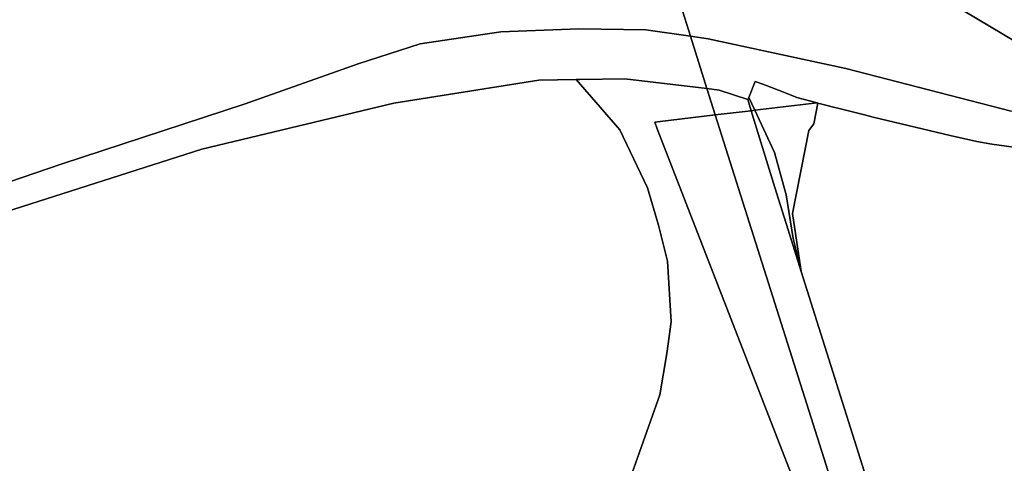
# Model space of a CAD drawing. Units: inches. Extents: x 7494168 to 7500112, y 5786240 to 5791765.
# Drawn here: x 7496410 to 7497123, y 5790721 to 5791043 of the extents above; entities that cross this region are included whole.
import ezdxf

# ---------------------------------------------------------------- set-up
doc = ezdxf.new("R2010")
doc.units = ezdxf.units.IN
doc.header["$MEASUREMENT"] = 0

msp = doc.modelspace()

# ---------------------------------------------------------------- linework, layer by layer
for points in [[(7496308.25, 5790893.2), (7496440.05, 5790938.23), (7496573.21, 5790981.74), (7496655.1, 5791010.72), (7496700.13, 5791025.29), (7496758.38, 5791033.92), (7496814.94, 5791036.16), (7496863.54, 5791035.43), (7496895.85, 5791030.82), (7496884.45, 5791067.17), (7496872.97, 5791195.85), (7496904.3, 5791301.15), (7496890.62, 5791307.53), (7496875.1, 5791314.78), (7496873.95, 5791315.32), (7496763.09, 5791323.84), (7496736.63, 5791227.68), (7496701.25, 5791248.71), (7496478.3, 5791336.96), (7496413.88, 5791326.27), (7496413.2, 5791324.99), (7496323.32, 5791157.52)], [(7496393.66, 5790901.76), (7496541.82, 5790948.9), (7496681.05, 5790982.37), (7496785.93, 5790998.93), (7496813.12, 5790999.37), (7496815.62, 5790999.41), (7496848.42, 5790999.95), (7496907.76, 5790992.87), (7496895.85, 5791030.82), (7496863.54, 5791035.43), (7496814.94, 5791036.16), (7496758.38, 5791033.92), (7496700.13, 5791025.29), (7496655.1, 5791010.72), (7496573.21, 5790981.74), (7496440.05, 5790938.23), (7496308.25, 5790893.2)], [(7497128.24, 5790976.45), (7497008.4, 5791007.51), (7496908.64, 5791028.99), (7496895.85, 5791030.82), (7496895.85, 5791030.82), (7496907.76, 5790992.87), (7496916.56, 5790991.75), (7496937.43, 5790984.86), (7496938.1, 5790986.52), (7496942.79, 5790998.11), (7496948.38, 5790996.01), (7496954.49, 5790993.64), (7496962.74, 5790990.52), (7496972.87, 5790986.32), (7496987.74, 5790982.47), (7496988.21, 5790982.35), (7496992.12, 5790981.34), (7497000.46, 5790979.09), (7497002.7, 5790978.69), (7497011.26, 5790976.51), (7497021.92, 5790973.84), (7497028.34, 5790972.28), (7497083.97, 5790958.82), (7497103.31, 5790954.59), (7497114.14, 5790952.65), (7497142.43, 5790948.64)], [(7496846.8, 5790695.45), (7496873.79, 5790770.95), (7496878.79, 5790800.95), (7496881.78, 5790823.94), (7496879.28, 5790867.94), (7496872.78, 5790893.94), (7496864.77, 5790920.94), (7496844.77, 5790962.93), (7496813.12, 5790999.37), (7496785.93, 5790998.93), (7496681.05, 5790982.37), (7496541.82, 5790948.9), (7496393.66, 5790901.76)], [(7496968.75, 5790713.74), (7496871.8, 5790963.79), (7496869.93, 5790968.61), (7496871.99, 5790968.85), (7496913.81, 5790973.77), (7496907.76, 5790992.87), (7496848.42, 5790999.95), (7496815.62, 5790999.41), (7496813.12, 5790999.37), (7496813.12, 5790999.37), (7496844.77, 5790962.93), (7496864.77, 5790920.94), (7496872.78, 5790893.94), (7496879.28, 5790867.94), (7496881.78, 5790823.94), (7496878.79, 5790800.95), (7496873.79, 5790770.95), (7496846.8, 5790695.45)], [(7497142.43, 5790948.64), (7497114.14, 5790952.65), (7497103.31, 5790954.59), (7497083.97, 5790958.82), (7497028.34, 5790972.28), (7497021.92, 5790973.84), (7497011.26, 5790976.51), (7497002.7, 5790978.69), (7497000.46, 5790979.09), (7496992.12, 5790981.34), (7496988.21, 5790982.35), (7496988.21, 5790982.35), (7496985.24, 5790967.37), (7496981.64, 5790962.57), (7496969.69, 5790902.36), (7496975.85, 5790861.95), (7496976.09, 5790860.35), (7497043.29, 5790647.6), (7497097.3, 5790518.55), (7497122.26, 5790485.68), (7497141.19, 5790472.78)]]:
    msp.add_lwpolyline(points)
for points in [[(7496895.85, 5791030.82), (7496908.64, 5791028.99), (7497008.4, 5791007.51), (7497128.24, 5790976.45), (7497157.62, 5790981.59), (7497169.72, 5791004.16), (7497084.54, 5791054.72), (7497076.45, 5791055.96), (7497068.35, 5791057.26), (7497060.27, 5791058.62), (7497052.2, 5791060.04), (7497044.13, 5791061.51), (7497036.07, 5791063.06), (7497027.96, 5791064.68), (7496954.77, 5791079.55), (7496966.38, 5791124.62), (7496888.99, 5791170.48), (7496889.51, 5791172.24), (7496900.25, 5791261.83), (7496904.88, 5791301.27), (7496904.3, 5791301.15), (7496872.97, 5791195.85), (7496884.45, 5791067.17), (7496895.85, 5791030.82)], [(7497084.54, 5791054.72), (7497169.72, 5791004.16), (7497177.1, 5791018.39), (7497190.51, 5791044.12), (7497182.32, 5791044.57), (7497174.12, 5791045.09), (7497165.95, 5791045.65), (7497157.77, 5791046.28), (7497149.61, 5791046.98), (7497141.45, 5791047.74), (7497133.3, 5791048.56), (7497125.15, 5791049.44), (7497117.01, 5791050.37), (7497108.85, 5791051.36), (7497100.76, 5791052.41), (7497092.65, 5791053.53), (7497084.54, 5791054.72)], [(7496938.1, 5790986.52), (7496942.5, 5790977.15), (7496987.74, 5790982.47), (7496972.87, 5790986.32), (7496962.74, 5790990.52), (7496954.49, 5790993.64), (7496948.38, 5790996.01), (7496942.79, 5790998.11), (7496938.1, 5790986.52)], [(7496913.81, 5790973.77), (7496939.9, 5790976.84), (7496937.43, 5790984.86), (7496916.56, 5790991.75), (7496907.76, 5790992.87), (7496913.81, 5790973.77)], [(7496937.43, 5790984.86), (7496939.9, 5790976.84), (7496942.5, 5790977.15), (7496938.1, 5790986.52), (7496937.43, 5790984.86)], [(7496987.74, 5790982.47), (7496942.5, 5790977.15), (7496956.84, 5790946.59), (7496965.17, 5790916.01), (7496970.2, 5790884.29), (7496975.85, 5790861.95), (7496969.69, 5790902.36), (7496981.64, 5790962.57), (7496985.24, 5790967.37), (7496988.21, 5790982.35), (7496987.74, 5790982.47)], [(7496913.81, 5790973.77), (7497080.44, 5790447.89), (7497086.92, 5790427.42), (7497126.19, 5790430), (7497170.88, 5790428.07), (7497172.67, 5790453.13), (7497105.32, 5790450.08), (7497076.29, 5790541.03), (7497068.15, 5790568.8), (7497043.29, 5790647.6), (7496976.09, 5790860.35), (7496967.76, 5790886.74), (7496956.9, 5790921.3), (7496939.9, 5790976.84), (7496913.81, 5790973.77)], [(7496939.9, 5790976.84), (7496956.9, 5790921.3), (7496967.76, 5790886.74), (7496976.09, 5790860.35), (7496975.85, 5790861.95), (7496970.2, 5790884.29), (7496965.17, 5790916.01), (7496956.84, 5790946.59), (7496942.5, 5790977.15), (7496939.9, 5790976.84)], [(7497022.74, 5790441.93), (7497031.36, 5790423.78), (7497086.92, 5790427.42), (7497080.44, 5790447.89), (7496913.81, 5790973.77), (7496871.99, 5790968.85), (7496869.93, 5790968.61), (7496871.8, 5790963.79), (7496968.75, 5790713.74), (7496969.69, 5790714.04), (7496987.15, 5790658.79), (7497047.28, 5790468.63), (7497036.85, 5790448.52), (7497027.87, 5790443.65), (7497022.74, 5790441.93)]]:
    msp.add_lwpolyline(points, close=True)

doc.saveas('drawing.dxf')
